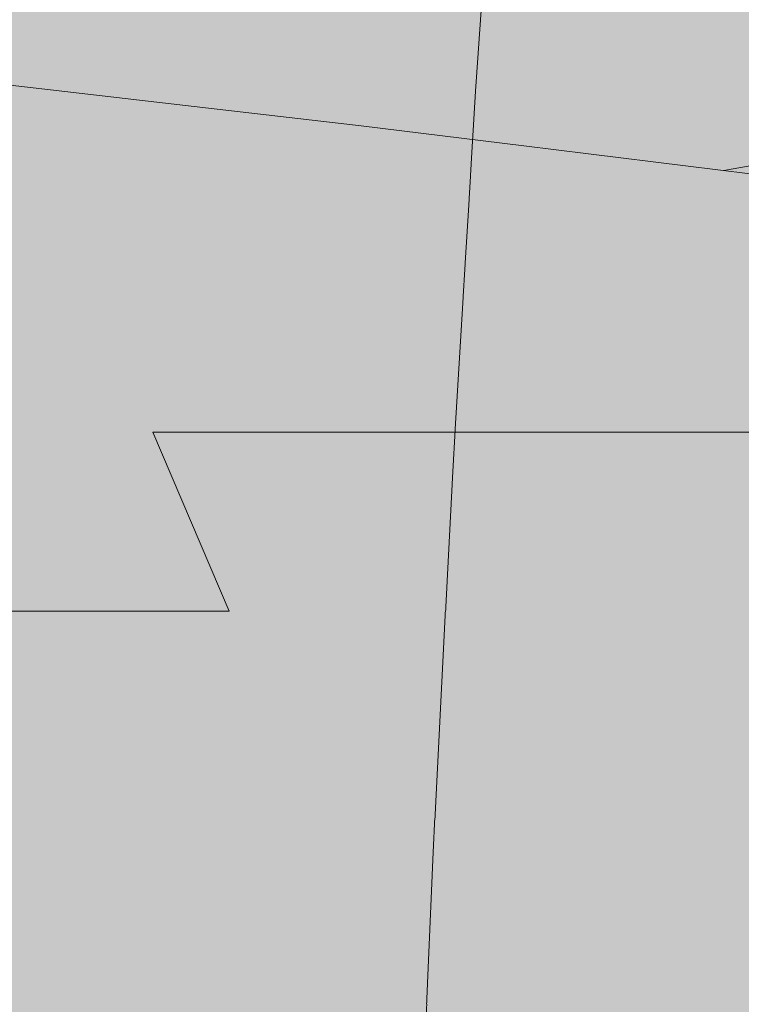
# Model space of a CAD drawing. Units: millimetres. Extents: x 3452 to 18513, y -114 to 1976.
# Drawn here: x 8065 to 8093, y 272 to 309 of the extents above; entities that cross this region are included whole.
import ezdxf

# ---------------------------------------------------------------- set-up
doc = ezdxf.new("R2010")
doc.units = ezdxf.units.MM
doc.header["$MEASUREMENT"] = 0
doc.linetypes.add('KAUSS punktiirjoon L', pattern=[4.233333, 2.116667, -2.116667])
doc.linetypes.add('Wipeout_Contour', pattern=[1000, 0, -1000])
for name, color, linetype in [('B_B HEV GARDEROOB_2_SA - KLS', 7, 'Continuous'), ('B_B HEV GARDEROOB_2_SA - SISUSTUS - erimööbel', 7, 'Continuous'), ('B_B HEV GARDEROOB_2_SA - SISUSTUS - ostumööbel', 7, 'Continuous')]:
    doc.layers.add(name, color=color, linetype=linetype)
doc.layers.add('B_B HEV GARDEROOB_2_SA - SISUSTUS - erimööbel_Pen_No__18', color=9, linetype='Continuous', lineweight=13)
doc.layers.add('B_B HEV GARDEROOB_2_SA - SISUSTUS - ostumööbel_Pen_No__87', color=7, linetype='Continuous', lineweight=9, true_color=0x8a8a8a)

# ---------------------------------------------------------------- blocks, each defined once
blk = doc.blocks.new('*X62', base_point=(3411.553, -3836.032))
at = {"layer": 'B_B HEV GARDEROOB_2_SA - SISUSTUS - erimööbel_Pen_No__18', "color": 9, "linetype": 'Continuous', "lineweight": 13}
blk.add_line((8104.141, 305.801), (8092.109, 303.616), dxfattribs=at)
blk = doc.blocks.new('*X66', base_point=(3411.553, -3836.032))
at = {"layer": 'B_B HEV GARDEROOB_2_SA - SISUSTUS - erimööbel_Pen_No__18', "color": 9, "linetype": 'Continuous', "lineweight": 13}
for p, q in [((8082.651, 306.636), (8083.656, 321.11)), ((8081.777, 292.153), (8082.651, 306.636)), ((8081.033, 277.663), (8081.777, 292.153)), ((8080.421, 263.167), (8081.033, 277.663))]:
    blk.add_line(p, q, dxfattribs=at)

msp = doc.modelspace()

# ---------------------------------------------------------------- wipeouts: each hides what was drawn before it
at = {"color": 254, "linetype": 'Wipeout_Contour', "lineweight": 0, "ltscale": 162128.263402}
msp.add_wipeout([(8220.511, 310), (8020.786, 310), (8028.185, 309.609), (8044.3, 308.676), (8054.32, 308.048), (8060.101, 307.426), (8071.602, 306.097), (8078.294, 305.322), (8089.972, 303.88), (8095.568, 303.189), (8101.376, 302.428), (8107.25, 300.846), (8109.609, 300.21), (8110.408, 299.988), (8112.922, 298.82), (8113.152, 298.71), (8121.771, 293.66), (8125.974, 290.763), (8127.044, 290), (8220.511, 290)], dxfattribs=at).dxf.layer = 'B_B HEV GARDEROOB_2_SA - SISUSTUS - erimööbel'
at = {"color": 254, "linetype": 'Wipeout_Contour', "lineweight": 0, "ltscale": 24192.554724}
msp.add_wipeout([(8066.461, 278.925), (8054.204, 286.836), (8056.872, 278.925)], dxfattribs=at).dxf.layer = 'B_B HEV GARDEROOB_2_SA - SISUSTUS - ostumööbel'

# ---------------------------------------------------------------- next in the draw order: block references
at = {"layer": 'B_B HEV GARDEROOB_2_SA - KLS', "color": 255, "linetype": 'KAUSS punktiirjoon L', "lineweight": 13}
msp.add_blockref('*X62', (3411.553, -3836.032), dxfattribs=at)

# ---------------------------------------------------------------- next in the draw order: wipeouts: each hides what was drawn before it
at = {"color": 254, "linetype": 'Wipeout_Contour', "lineweight": 0, "ltscale": 32270.457369}
msp.add_wipeout([(8057.348, 302.428), (8070.576, 302.428), (8060.101, 307.426), (8058.676, 307.579)], dxfattribs=at).dxf.layer = 'B_B HEV GARDEROOB_2_SA - SISUSTUS - ostumööbel'
at = {"color": 254, "linetype": 'Wipeout_Contour', "lineweight": 0, "ltscale": 24206.230391}
msp.add_wipeout([(8070.358, 293.65), (8058.476, 298.71), (8060.897, 293.65)], dxfattribs=at).dxf.layer = 'B_B HEV GARDEROOB_2_SA - SISUSTUS - ostumööbel'
at = {"color": 254, "linetype": 'Wipeout_Contour', "lineweight": 0, "ltscale": 24199.087754}
msp.add_wipeout([(8054.204, 286.836), (8066.461, 278.925), (8063.649, 286.836)], dxfattribs=at).dxf.layer = 'B_B HEV GARDEROOB_2_SA - SISUSTUS - ostumööbel'

# ---------------------------------------------------------------- next in the draw order: wipeouts: each hides what was drawn before it
at = {"color": 254, "linetype": 'Wipeout_Contour', "lineweight": 0, "ltscale": 32328.55932}
msp.add_wipeout([(8071.602, 306.097), (8070.576, 302.428), (8084.82, 302.428), (8078.294, 305.322)], dxfattribs=at).dxf.layer = 'B_B HEV GARDEROOB_2_SA - SISUSTUS - ostumööbel'
at = {"color": 254, "linetype": 'Wipeout_Contour', "lineweight": 0, "ltscale": 24212.792295}
msp.add_wipeout([(8070.358, 293.65), (8067.824, 298.71), (8058.476, 298.71)], dxfattribs=at).dxf.layer = 'B_B HEV GARDEROOB_2_SA - SISUSTUS - ostumööbel'
at = {"color": 254, "linetype": 'Wipeout_Contour', "lineweight": 0, "ltscale": 24198.908733}
msp.add_wipeout([(8068.727, 271.868), (8056.872, 278.925), (8059.019, 271.868)], dxfattribs=at).dxf.layer = 'B_B HEV GARDEROOB_2_SA - SISUSTUS - ostumööbel'

# ---------------------------------------------------------------- next in the draw order: wipeouts: each hides what was drawn before it
at = {"color": 254, "linetype": 'Wipeout_Contour', "lineweight": 0, "ltscale": 24219.20424}
msp.add_wipeout([(8071.602, 306.097), (8060.101, 307.426), (8070.576, 302.428)], dxfattribs=at).dxf.layer = 'B_B HEV GARDEROOB_2_SA - SISUSTUS - ostumööbel'
at = {"color": 254, "linetype": 'Wipeout_Contour', "lineweight": 0, "ltscale": 32385.060395}
msp.add_wipeout([(8084.481, 304.558), (8084.82, 302.428), (8097.391, 302.428), (8095.568, 303.189)], dxfattribs=at).dxf.layer = 'B_B HEV GARDEROOB_2_SA - SISUSTUS - ostumööbel'
at = {"color": 254, "linetype": 'Wipeout_Contour', "lineweight": 0, "ltscale": 24213.609346}
msp.add_wipeout([(8073.263, 286.836), (8060.897, 293.65), (8063.649, 286.836)], dxfattribs=at).dxf.layer = 'B_B HEV GARDEROOB_2_SA - SISUSTUS - ostumööbel'
at = {"color": 254, "linetype": 'Wipeout_Contour', "lineweight": 0, "ltscale": 24205.994236}
msp.add_wipeout([(8068.727, 271.868), (8066.461, 278.925), (8056.872, 278.925)], dxfattribs=at).dxf.layer = 'B_B HEV GARDEROOB_2_SA - SISUSTUS - ostumööbel'

# ---------------------------------------------------------------- next in the draw order: wipeouts: each hides what was drawn before it
at = {"color": 254, "linetype": 'Wipeout_Contour', "lineweight": 0, "ltscale": 24264.313648}
msp.add_wipeout([(8084.481, 304.558), (8078.294, 305.322), (8084.82, 302.428)], dxfattribs=at).dxf.layer = 'B_B HEV GARDEROOB_2_SA - SISUSTUS - ostumööbel'
at = {"color": 254, "linetype": 'Wipeout_Contour', "lineweight": 0, "ltscale": 24220.053047}
msp.add_wipeout([(8070.358, 293.65), (8060.897, 293.65), (8073.263, 286.836)], dxfattribs=at).dxf.layer = 'B_B HEV GARDEROOB_2_SA - SISUSTUS - ostumööbel'
at = {"color": 254, "linetype": 'Wipeout_Contour', "lineweight": 0, "ltscale": 24212.192784}
msp.add_wipeout([(8071.268, 263.259), (8068.727, 271.868), (8059.019, 271.868)], dxfattribs=at).dxf.layer = 'B_B HEV GARDEROOB_2_SA - SISUSTUS - ostumööbel'

# ---------------------------------------------------------------- next in the draw order: wipeouts: each hides what was drawn before it
at = {"color": 254, "linetype": 'Wipeout_Contour', "lineweight": 0, "ltscale": 24234.828822}
msp.add_wipeout([(8080.168, 293.65), (8067.824, 298.71), (8070.358, 293.65)], dxfattribs=at).dxf.layer = 'B_B HEV GARDEROOB_2_SA - SISUSTUS - ostumööbel'
at = {"color": 254, "linetype": 'Wipeout_Contour', "lineweight": 0, "ltscale": 24221.330781}
msp.add_wipeout([(8076.226, 278.935), (8063.649, 286.836), (8066.461, 278.925)], dxfattribs=at).dxf.layer = 'B_B HEV GARDEROOB_2_SA - SISUSTUS - ostumööbel'

# ---------------------------------------------------------------- next in the draw order: wipeouts: each hides what was drawn before it
at = {"color": 254, "linetype": 'Wipeout_Contour', "lineweight": 0, "ltscale": 24241.61322}
msp.add_wipeout([(8080.168, 293.65), (8077.504, 298.71), (8067.824, 298.71)], dxfattribs=at).dxf.layer = 'B_B HEV GARDEROOB_2_SA - SISUSTUS - ostumööbel'
at = {"color": 254, "linetype": 'Wipeout_Contour', "lineweight": 0, "ltscale": 24227.900741}
msp.add_wipeout([(8076.226, 278.935), (8073.263, 286.836), (8063.649, 286.836)], dxfattribs=at).dxf.layer = 'B_B HEV GARDEROOB_2_SA - SISUSTUS - ostumööbel'

# ---------------------------------------------------------------- next in the draw order: wipeouts: each hides what was drawn before it
at = {"color": 254, "linetype": 'Wipeout_Contour', "lineweight": 0, "ltscale": 24214.488255}
msp.add_wipeout([(8062.994, 299.988), (8067.824, 298.71), (8067.377, 299.988)], dxfattribs=at).dxf.layer = 'B_B HEV GARDEROOB_2_SA - SISUSTUS - ostumööbel'
at = {"color": 254, "linetype": 'Wipeout_Contour', "lineweight": 0, "ltscale": 24242.620692}
msp.add_wipeout([(8083.221, 286.847), (8070.358, 293.65), (8073.263, 286.836)], dxfattribs=at).dxf.layer = 'B_B HEV GARDEROOB_2_SA - SISUSTUS - ostumööbel'
at = {"color": 254, "linetype": 'Wipeout_Contour', "lineweight": 0, "ltscale": 24228.065782}
msp.add_wipeout([(8078.608, 271.879), (8066.461, 278.925), (8068.727, 271.868)], dxfattribs=at).dxf.layer = 'B_B HEV GARDEROOB_2_SA - SISUSTUS - ostumööbel'

# ---------------------------------------------------------------- next in the draw order: wipeouts: each hides what was drawn before it
at = {"color": 254, "linetype": 'Wipeout_Contour', "lineweight": 0, "ltscale": 24224.040833}
msp.add_wipeout([(8067.377, 299.988), (8067.824, 298.71), (8071.748, 299.988)], dxfattribs=at).dxf.layer = 'B_B HEV GARDEROOB_2_SA - SISUSTUS - ostumööbel'
at = {"color": 254, "linetype": 'Wipeout_Contour', "lineweight": 0, "ltscale": 24249.26498}
msp.add_wipeout([(8083.221, 286.847), (8080.168, 293.65), (8070.358, 293.65)], dxfattribs=at).dxf.layer = 'B_B HEV GARDEROOB_2_SA - SISUSTUS - ostumööbel'
at = {"color": 254, "linetype": 'Wipeout_Contour', "lineweight": 0, "ltscale": 24235.218435}
msp.add_wipeout([(8066.461, 278.925), (8078.608, 271.879), (8076.226, 278.935)], dxfattribs=at).dxf.layer = 'B_B HEV GARDEROOB_2_SA - SISUSTUS - ostumööbel'

# ---------------------------------------------------------------- next in the draw order: wipeouts: each hides what was drawn before it
at = {"color": 254, "linetype": 'Wipeout_Contour', "lineweight": 0, "ltscale": 24205.932393}
msp.add_wipeout([(8067.824, 298.71), (8062.994, 299.988), (8058.476, 298.71)], dxfattribs=at).dxf.layer = 'B_B HEV GARDEROOB_2_SA - SISUSTUS - ostumööbel'
at = {"color": 254, "linetype": 'Wipeout_Contour', "lineweight": 0, "ltscale": 24263.68983}
msp.add_wipeout([(8089.574, 293.65), (8077.504, 298.71), (8080.168, 293.65)], dxfattribs=at).dxf.layer = 'B_B HEV GARDEROOB_2_SA - SISUSTUS - ostumööbel'
at = {"color": 254, "linetype": 'Wipeout_Contour', "lineweight": 0, "ltscale": 24250.798087}
msp.add_wipeout([(8086.334, 278.935), (8073.263, 286.836), (8076.226, 278.935)], dxfattribs=at).dxf.layer = 'B_B HEV GARDEROOB_2_SA - SISUSTUS - ostumööbel'
at = {"color": 254, "linetype": 'Wipeout_Contour', "lineweight": 0, "ltscale": 24234.703682}
msp.add_wipeout([(8081.27, 263.27), (8068.727, 271.868), (8071.268, 263.259)], dxfattribs=at).dxf.layer = 'B_B HEV GARDEROOB_2_SA - SISUSTUS - ostumööbel'

# ---------------------------------------------------------------- next in the draw order: wipeouts: each hides what was drawn before it
at = {"color": 254, "linetype": 'Wipeout_Contour', "lineweight": 0, "ltscale": 24204.465526}
msp.add_wipeout([(8062.994, 299.988), (8067.377, 299.988), (8057.348, 302.428)], dxfattribs=at).dxf.layer = 'B_B HEV GARDEROOB_2_SA - SISUSTUS - ostumööbel'
at = {"color": 254, "linetype": 'Wipeout_Contour', "lineweight": 0, "ltscale": 24269.979333}
msp.add_wipeout([(8077.504, 298.71), (8089.574, 293.65), (8086.788, 298.71)], dxfattribs=at).dxf.layer = 'B_B HEV GARDEROOB_2_SA - SISUSTUS - ostumööbel'
at = {"color": 254, "linetype": 'Wipeout_Contour', "lineweight": 0, "ltscale": 24257.565391}
msp.add_wipeout([(8083.221, 286.847), (8073.263, 286.836), (8086.334, 278.935)], dxfattribs=at).dxf.layer = 'B_B HEV GARDEROOB_2_SA - SISUSTUS - ostumööbel'
at = {"color": 254, "linetype": 'Wipeout_Contour', "lineweight": 0, "ltscale": 24241.773895}
msp.add_wipeout([(8081.27, 263.27), (8078.608, 271.879), (8068.727, 271.868)], dxfattribs=at).dxf.layer = 'B_B HEV GARDEROOB_2_SA - SISUSTUS - ostumööbel'

# ---------------------------------------------------------------- next in the draw order: linework, layer by layer
at = {"layer": 'B_B HEV GARDEROOB_2_SA - SISUSTUS - ostumööbel_Pen_No__87', "color": 252, "linetype": 'Continuous', "lineweight": 9, "true_color": 0x8a8a8a}
for q in [(8070.358, 293.65), (8063.649, 286.836)]:
    msp.add_line((8073.263, 286.836), q, dxfattribs=at)

# ---------------------------------------------------------------- next in the draw order: wipeouts: each hides what was drawn before it
at = {"color": 254, "linetype": 'Wipeout_Contour', "lineweight": 0, "ltscale": 24241.762152}
msp.add_wipeout([(8071.748, 299.988), (8077.504, 298.71), (8076.082, 299.988)], dxfattribs=at).dxf.layer = 'B_B HEV GARDEROOB_2_SA - SISUSTUS - ostumööbel'
at = {"color": 254, "linetype": 'Wipeout_Contour', "lineweight": 0, "ltscale": 24271.901106}
msp.add_wipeout([(8092.769, 286.847), (8080.168, 293.65), (8083.221, 286.847)], dxfattribs=at).dxf.layer = 'B_B HEV GARDEROOB_2_SA - SISUSTUS - ostumööbel'
at = {"color": 254, "linetype": 'Wipeout_Contour', "lineweight": 0, "ltscale": 24257.922809}
msp.add_wipeout([(8088.838, 271.879), (8076.226, 278.935), (8078.608, 271.879)], dxfattribs=at).dxf.layer = 'B_B HEV GARDEROOB_2_SA - SISUSTUS - ostumööbel'

# ---------------------------------------------------------------- next in the draw order: wipeouts: each hides what was drawn before it
at = {"color": 254, "linetype": 'Wipeout_Contour', "lineweight": 0, "ltscale": 24250.803749}
msp.add_wipeout([(8080.374, 299.988), (8076.082, 299.988), (8077.504, 298.71)], dxfattribs=at).dxf.layer = 'B_B HEV GARDEROOB_2_SA - SISUSTUS - ostumööbel'
at = {"color": 254, "linetype": 'Wipeout_Contour', "lineweight": 0, "ltscale": 24278.026363}
msp.add_wipeout([(8080.168, 293.65), (8092.769, 286.847), (8089.574, 293.65)], dxfattribs=at).dxf.layer = 'B_B HEV GARDEROOB_2_SA - SISUSTUS - ostumööbel'
at = {"color": 254, "linetype": 'Wipeout_Contour', "lineweight": 0, "ltscale": 24265.306403}
msp.add_wipeout([(8088.838, 271.879), (8086.334, 278.935), (8076.226, 278.935)], dxfattribs=at).dxf.layer = 'B_B HEV GARDEROOB_2_SA - SISUSTUS - ostumööbel'

# ---------------------------------------------------------------- next in the draw order: linework, layer by layer
at = {"layer": 'B_B HEV GARDEROOB_2_SA - SISUSTUS - ostumööbel_Pen_No__87', "color": 252, "linetype": 'Continuous', "lineweight": 9, "true_color": 0x8a8a8a}
msp.add_line((8080.168, 293.65), (8070.358, 293.65), dxfattribs=at)

# ---------------------------------------------------------------- next in the draw order: wipeouts: each hides what was drawn before it
at = {"color": 254, "linetype": 'Wipeout_Contour', "lineweight": 0, "ltscale": 24233.773037}
msp.add_wipeout([(8077.504, 298.71), (8071.748, 299.988), (8067.824, 298.71)], dxfattribs=at).dxf.layer = 'B_B HEV GARDEROOB_2_SA - SISUSTUS - ostumööbel'
at = {"color": 254, "linetype": 'Wipeout_Contour', "lineweight": 0, "ltscale": 24290.881074}
msp.add_wipeout([(8098.118, 293.65), (8086.788, 298.71), (8089.574, 293.65)], dxfattribs=at).dxf.layer = 'B_B HEV GARDEROOB_2_SA - SISUSTUS - ostumööbel'
at = {"color": 254, "linetype": 'Wipeout_Contour', "lineweight": 0, "ltscale": 24280.518876}
msp.add_wipeout([(8083.221, 286.847), (8086.334, 278.935), (8096.024, 278.935)], dxfattribs=at).dxf.layer = 'B_B HEV GARDEROOB_2_SA - SISUSTUS - ostumööbel'
at = {"color": 254, "linetype": 'Wipeout_Contour', "lineweight": 0, "ltscale": 24264.944786}
msp.add_wipeout([(8078.608, 271.879), (8081.27, 263.27), (8091.645, 263.28)], dxfattribs=at).dxf.layer = 'B_B HEV GARDEROOB_2_SA - SISUSTUS - ostumööbel'

# ---------------------------------------------------------------- next in the draw order: wipeouts: each hides what was drawn before it
at = {"color": 254, "linetype": 'Wipeout_Contour', "lineweight": 0, "ltscale": 24226.262597}
msp.add_wipeout([(8070.576, 302.428), (8067.377, 299.988), (8071.748, 299.988)], dxfattribs=at).dxf.layer = 'B_B HEV GARDEROOB_2_SA - SISUSTUS - ostumööbel'
at = {"color": 254, "linetype": 'Wipeout_Contour', "lineweight": 0, "ltscale": 24296.246276}
msp.add_wipeout([(8095.219, 298.71), (8086.788, 298.71), (8098.118, 293.65)], dxfattribs=at).dxf.layer = 'B_B HEV GARDEROOB_2_SA - SISUSTUS - ostumööbel'
at = {"color": 254, "linetype": 'Wipeout_Contour', "lineweight": 0, "ltscale": 24286.758544}
msp.add_wipeout([(8092.769, 286.847), (8083.221, 286.847), (8096.024, 278.935)], dxfattribs=at).dxf.layer = 'B_B HEV GARDEROOB_2_SA - SISUSTUS - ostumööbel'
at = {"color": 254, "linetype": 'Wipeout_Contour', "lineweight": 0, "ltscale": 24272.245815}
msp.add_wipeout([(8078.608, 271.879), (8091.645, 263.28), (8088.838, 271.879)], dxfattribs=at).dxf.layer = 'B_B HEV GARDEROOB_2_SA - SISUSTUS - ostumööbel'

# ---------------------------------------------------------------- next in the draw order: wipeouts: each hides what was drawn before it
at = {"color": 254, "linetype": 'Wipeout_Contour', "lineweight": 0, "ltscale": 24235.479841}
msp.add_wipeout([(8070.576, 302.428), (8071.748, 299.988), (8076.082, 299.988)], dxfattribs=at).dxf.layer = 'B_B HEV GARDEROOB_2_SA - SISUSTUS - ostumööbel'
at = {"color": 254, "linetype": 'Wipeout_Contour', "lineweight": 0, "ltscale": 24268.299379}
msp.add_wipeout([(8080.374, 299.988), (8086.788, 298.71), (8084.638, 299.988)], dxfattribs=at).dxf.layer = 'B_B HEV GARDEROOB_2_SA - SISUSTUS - ostumööbel'
at = {"color": 254, "linetype": 'Wipeout_Contour', "lineweight": 0, "ltscale": 24299.484691}
msp.add_wipeout([(8101.443, 286.847), (8089.574, 293.65), (8092.769, 286.847)], dxfattribs=at).dxf.layer = 'B_B HEV GARDEROOB_2_SA - SISUSTUS - ostumööbel'
at = {"color": 254, "linetype": 'Wipeout_Contour', "lineweight": 0, "ltscale": 24288.034229}
msp.add_wipeout([(8098.643, 271.889), (8086.334, 278.935), (8088.838, 271.879)], dxfattribs=at).dxf.layer = 'B_B HEV GARDEROOB_2_SA - SISUSTUS - ostumööbel'

# ---------------------------------------------------------------- next in the draw order: wipeouts: each hides what was drawn before it
at = {"color": 254, "linetype": 'Wipeout_Contour', "lineweight": 0, "ltscale": 24276.95242}
msp.add_wipeout([(8084.638, 299.988), (8086.788, 298.71), (8088.875, 299.988)], dxfattribs=at).dxf.layer = 'B_B HEV GARDEROOB_2_SA - SISUSTUS - ostumööbel'
at = {"color": 254, "linetype": 'Wipeout_Contour', "lineweight": 0, "ltscale": 24304.659742}
msp.add_wipeout([(8089.574, 293.65), (8101.443, 286.847), (8098.118, 293.65)], dxfattribs=at).dxf.layer = 'B_B HEV GARDEROOB_2_SA - SISUSTUS - ostumööbel'
at = {"color": 254, "linetype": 'Wipeout_Contour', "lineweight": 0, "ltscale": 24294.9066}
msp.add_wipeout([(8086.334, 278.935), (8098.643, 271.889), (8096.024, 278.935)], dxfattribs=at).dxf.layer = 'B_B HEV GARDEROOB_2_SA - SISUSTUS - ostumööbel'

# ---------------------------------------------------------------- next in the draw order: linework, layer by layer
at = {"layer": 'B_B HEV GARDEROOB_2_SA - SISUSTUS - ostumööbel_Pen_No__87', "color": 252, "linetype": 'Continuous', "lineweight": 9, "true_color": 0x8a8a8a}
for p, q in [((8089.574, 293.65), (8080.168, 293.65)), ((8098.118, 293.65), (8089.574, 293.65))]:
    msp.add_line(p, q, dxfattribs=at)

# ---------------------------------------------------------------- next in the draw order: wipeouts: each hides what was drawn before it
at = {"color": 254, "linetype": 'Wipeout_Contour', "lineweight": 0, "ltscale": 24261.440705}
msp.add_wipeout([(8077.504, 298.71), (8086.788, 298.71), (8080.374, 299.988)], dxfattribs=at).dxf.layer = 'B_B HEV GARDEROOB_2_SA - SISUSTUS - ostumööbel'
at = {"color": 254, "linetype": 'Wipeout_Contour', "lineweight": 0, "ltscale": 24293.65038}
msp.add_wipeout([(8088.875, 299.988), (8095.219, 298.71), (8093.07, 299.988)], dxfattribs=at).dxf.layer = 'B_B HEV GARDEROOB_2_SA - SISUSTUS - ostumööbel'
at = {"color": 254, "linetype": 'Wipeout_Contour', "lineweight": 0, "ltscale": 24295.448832}
msp.add_wipeout([(8101.577, 263.28), (8088.838, 271.879), (8091.645, 263.28)], dxfattribs=at).dxf.layer = 'B_B HEV GARDEROOB_2_SA - SISUSTUS - ostumööbel'

# ---------------------------------------------------------------- next in the draw order: wipeouts: each hides what was drawn before it
at = {"color": 254, "linetype": 'Wipeout_Contour', "lineweight": 0, "ltscale": 24243.751182}
msp.add_wipeout([(8070.576, 302.428), (8076.082, 299.988), (8080.374, 299.988)], dxfattribs=at).dxf.layer = 'B_B HEV GARDEROOB_2_SA - SISUSTUS - ostumööbel'
at = {"color": 254, "linetype": 'Wipeout_Contour', "lineweight": 0, "ltscale": 24287.70178}
msp.add_wipeout([(8086.788, 298.71), (8095.219, 298.71), (8088.875, 299.988)], dxfattribs=at).dxf.layer = 'B_B HEV GARDEROOB_2_SA - SISUSTUS - ostumööbel'
at = {"color": 254, "linetype": 'Wipeout_Contour', "lineweight": 0, "ltscale": 24302.21184}
msp.add_wipeout([(8098.643, 271.889), (8088.838, 271.879), (8101.577, 263.28)], dxfattribs=at).dxf.layer = 'B_B HEV GARDEROOB_2_SA - SISUSTUS - ostumööbel'

# ---------------------------------------------------------------- next in the draw order: wipeouts: each hides what was drawn before it
at = {"color": 254, "linetype": 'Wipeout_Contour', "lineweight": 0, "ltscale": 24211.975424}
msp.add_wipeout([(8070.576, 302.428), (8057.348, 302.428), (8067.377, 299.988)], dxfattribs=at).dxf.layer = 'B_B HEV GARDEROOB_2_SA - SISUSTUS - ostumööbel'
at = {"color": 254, "linetype": 'Wipeout_Contour', "lineweight": 0, "ltscale": 24266.139855}
msp.add_wipeout([(8080.374, 299.988), (8084.638, 299.988), (8084.82, 302.428)], dxfattribs=at).dxf.layer = 'B_B HEV GARDEROOB_2_SA - SISUSTUS - ostumööbel'

# ---------------------------------------------------------------- next in the draw order: wipeouts: each hides what was drawn before it
at = {"color": 254, "linetype": 'Wipeout_Contour', "lineweight": 0, "ltscale": 24275.551029}
msp.add_wipeout([(8084.638, 299.988), (8088.875, 299.988), (8084.82, 302.428)], dxfattribs=at).dxf.layer = 'B_B HEV GARDEROOB_2_SA - SISUSTUS - ostumööbel'

# ---------------------------------------------------------------- next in the draw order: wipeouts: each hides what was drawn before it
at = {"color": 254, "linetype": 'Wipeout_Contour', "lineweight": 0, "ltscale": 24283.529026}
msp.add_wipeout([(8084.82, 302.428), (8088.875, 299.988), (8093.07, 299.988)], dxfattribs=at).dxf.layer = 'B_B HEV GARDEROOB_2_SA - SISUSTUS - ostumööbel'

# ---------------------------------------------------------------- next in the draw order: wipeouts: each hides what was drawn before it
at = {"color": 254, "linetype": 'Wipeout_Contour', "lineweight": 0, "ltscale": 24252.486125}
msp.add_wipeout([(8084.82, 302.428), (8070.576, 302.428), (8080.374, 299.988)], dxfattribs=at).dxf.layer = 'B_B HEV GARDEROOB_2_SA - SISUSTUS - ostumööbel'

# ---------------------------------------------------------------- next in the draw order: wipeouts: each hides what was drawn before it
at = {"color": 254, "linetype": 'Wipeout_Contour', "lineweight": 0, "ltscale": 24292.001849}
msp.add_wipeout([(8084.82, 302.428), (8093.07, 299.988), (8097.391, 302.428)], dxfattribs=at).dxf.layer = 'B_B HEV GARDEROOB_2_SA - SISUSTUS - ostumööbel'

# ---------------------------------------------------------------- next in the draw order: hatches: boundary and pattern name
at = {"layer": 'B_B HEV GARDEROOB_2_SA - SISUSTUS - erimööbel_Pen_No__18', "linetype": 'Continuous', "lineweight": 0, "true_color": 0xffffff}
msp.add_hatch(color=7, dxfattribs=at).paths.add_polyline_path([(7490.511, 1800), (7490.511, 49.745), (8220.554, 49.745), (8220.554, 1800)])

# ---------------------------------------------------------------- next in the draw order: linework, layer by layer
at = {"layer": 'B_B HEV GARDEROOB_2_SA - SISUSTUS - ostumööbel_Pen_No__87', "color": 252, "linetype": 'Continuous', "lineweight": 9, "true_color": 0x8a8a8a, "flags": 128}
msp.add_lwpolyline([(8125.974, 290.763), (8121.771, 293.66), (8114.002, 298.211), (8113.152, 298.71), (8112.922, 298.82), (8110.408, 299.988), (8109.609, 300.21), (8107.25, 300.846), (8101.376, 302.428), (8097.283, 302.964), (8095.568, 303.189), (8084.481, 304.558), (8078.294, 305.322), (8071.602, 306.097), (8060.101, 307.426), (8058.676, 307.579), (8054.32, 308.048), (8045.939, 308.574), (8044.3, 308.676), (8032.447, 309.362), (8028.185, 309.609), (8019.033, 310.093), (8012.416, 310.442), (8006.207, 310.739)], dxfattribs=at)

# ---------------------------------------------------------------- next in the draw order: block references
at = {"layer": 'B_B HEV GARDEROOB_2_SA - KLS', "color": 255, "linetype": 'KAUSS punktiirjoon L', "lineweight": 13}
msp.add_blockref('*X66', (3411.553, -3836.032), dxfattribs=at)

doc.saveas('drawing.dxf')
